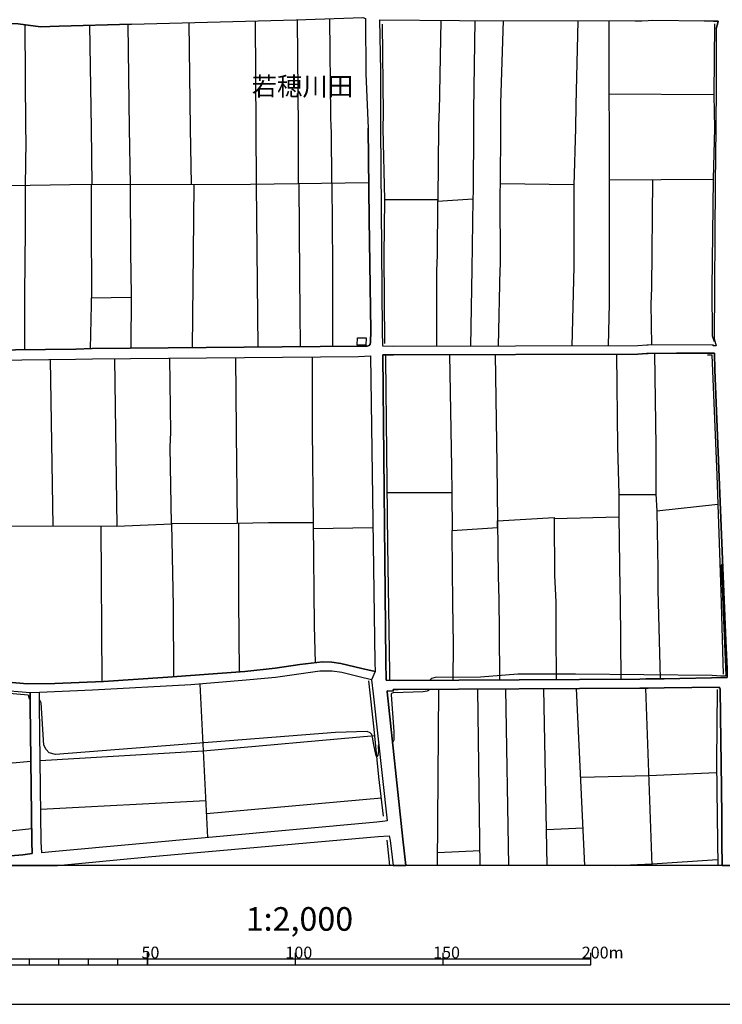
# Model space of a CAD drawing. Extents: x -10 to 410, y -24 to 273.
# Drawn here: x 153 to 272, y -24 to 143 of the extents above; entities that cross this region are included whole.
import ezdxf

# ---------------------------------------------------------------- set-up
doc = ezdxf.new("R2010")
doc.units = 0
for name, color, linetype in [('03_GYOUSEI_POLY', 4, 'Continuous'), ('05_DM_LINE', 7, 'Continuous'), ('06_HOUSE_POLY', 160, 'Continuous'), ('08_ROAD_LINE', 3, 'Continuous'), ('09_ROAD_POLY', 5, 'Continuous'), ('12_KASEN_LINE', 4, 'Continuous'), ('印刷レイアウト', 1, 'Continuous'), ('印刷用フレーム', 1, 'Continuous'), ('背景', 3, 'Continuous')]:
    doc.layers.add(name, color=color, linetype=linetype)
doc.styles.add('STD', font='txt')

msp = doc.modelspace()

# ---------------------------------------------------------------- linework, layer by layer
at = {"layer": '05_DM_LINE', "color": 253}
for p, q in [((153.747721, 142.058857), (153.88742, 124.543302)), ((164.727241, 141.949647), (164.977355, 124.543302)), ((171.167674, 142.105882), (171.437253, 124.543302)), ((181.537929, 142.390964), (181.767372, 124.543302)), ((192.737073, 142.695683), (192.842493, 124.543302)), ((199.86687, 142.894809), (199.997784, 124.543302)), ((270.352146, 130.183957), (252.622651, 130.289377)), ((164.977355, 124.543302), (165.116881, 114.930108)), ((171.437253, 124.543302), (171.582808, 114.945611)), ((181.767372, 124.543302), (181.892257, 114.976961)), ((192.842493, 124.543302), (192.892274, 115.015891)), ((246.667803, 114.933898), (234.227219, 115.090305)), ((252.647111, 115.808952), (270.232256, 115.875442)), ((223.63734, 112.418289), (214.617046, 112.394862)), ((229.592532, 112.480645), (223.622871, 112.113742)), ((165.012495, 95.808794), (171.736976, 95.906635)), ((226.037882, 62.76585), (215.066976, 62.781698)), ((254.281809, 62.469227), (260.557395, 62.500233)), ((271.06218, 60.804902), (260.737229, 59.676289)), ((243.34742, 58.426063), (254.272163, 58.679967)), ((169.342463, 57.148622), (140.037792, 57.070763)), ((166.652016, 57.141043), (166.817208, 30.801221)), ((202.562313, 56.746579), (212.657132, 56.910566)), ((183.36693, 30.359559), (184.697081, 4.386985)), ((223.57774, -0.352778), (223.817174, 29.500353)), ((230.833111, -0.352778), (230.446916, 29.539282)), ((235.667613, -0.352778), (235.177376, 29.566843)), ((242.156795, -0.352778), (241.578019, 29.605773)), ((248.519542, -0.352778), (247.142193, 29.637123)), ((259.921775, -0.352778), (258.882389, 29.680187)), ((183.942088, 19.090308), (212.977181, 21.683775)), ((156.337572, 17.449409), (183.942088, 19.090308)), ((141.082689, 16.160598), (154.797614, 17.316772)), ((259.392263, 14.89866), (270.83756, 15.387174)), ((247.83259, 14.609616), (259.392263, 14.89866)), ((156.442131, 9.183936), (184.372725, 10.668427)), ((184.487103, 8.449441), (214.102349, 11.10182)), ((141.807365, 4.609882), (154.946959, 5.898692)), ((242.037939, 5.773636), (248.227398, 6.035463)), ((223.597377, 1.863452), (230.80245, 2.211407)), ((259.912817, -0.054433), (271.012571, 0.680062)), ((253.791227, -0.352778), (259.912817, -0.054433))]:
    msp.add_line(p, q, dxfattribs=at)
for points in [[(205.317011, 143.070681), (205.497879, 126.676161), (205.571948, 124.543302)], [(224.147214, 142.793351), (223.877808, 127.36363), (223.817174, 126.840148), (223.792714, 124.543302)], [(229.937386, 142.765963), (229.696918, 127.512113), (229.677626, 124.543302)], [(234.69713, 142.762001), (234.267182, 128.773707), (234.262359, 127.625285), (234.252713, 124.543302)], [(247.332707, 142.738574), (247.03195, 128.433849), (246.927563, 124.543302), (246.667803, 114.816764), (246.66298, 101.023636), (246.327772, 87.629104)], [(252.582688, 142.730823), (252.622651, 130.285588), (252.632642, 124.543302), (252.647111, 115.675971), (252.651934, 94.836244), (252.467622, 87.644952)], [(153.88742, 124.543302), (153.906885, 122.328451), (153.832815, 114.793338)], [(199.997784, 124.543302), (200.002607, 123.644822), (200.017421, 115.105808)], [(205.571948, 124.543302), (205.592619, 124.113699), (205.632582, 115.168164)], [(223.792714, 124.543302), (223.647331, 112.593989), (223.612191, 111.906692), (223.522274, 103.004221), (223.447171, 100.453472), (223.422711, 91.328448), (223.41272, 87.578461)], [(229.677626, 124.543302), (229.612169, 113.855927), (229.592532, 112.480645), (229.392372, 100.664312), (229.157072, 87.593964)], [(234.252713, 124.543302), (234.227219, 114.9494), (234.156939, 113.80494), (234.217573, 101.23482), (234.152116, 100.711165), (233.847569, 87.605678)], [(211.972247, 115.250502), (191.937294, 115.004178), (161.402035, 114.914261), (151.35717, 114.754408), (127.977374, 114.445728), (118.972411, 114.285531)], [(200.116984, 115.105808), (200.237218, 99.484711), (200.332647, 87.523684)], [(205.732145, 115.176088), (205.857202, 101.37159), (205.817239, 99.566705), (205.847556, 87.574672)], [(259.962771, 115.836168), (259.821867, 97.449693), (259.722304, 94.801104), (259.797751, 87.770009)], [(153.832815, 114.793338), (153.82782, 107.262014), (153.712581, 96.469219), (153.682437, 87.020011)], [(164.962713, 114.925974), (164.972359, 107.918305), (165.037816, 97.121376), (164.842479, 87.183998)], [(171.582808, 114.945611), (171.652055, 103.531665), (171.732153, 96.273882), (171.70287, 87.254278)], [(182.361995, 114.976961), (182.227292, 103.391105), (182.08277, 87.351774)], [(192.892274, 115.015891), (192.997866, 103.844135), (193.177528, 87.453404)], [(158.062187, 85.351896), (158.267342, 71.234584), (158.512461, 57.121406)], [(168.917683, 85.480743), (169.342463, 57.148622), (178.607186, 57.523793)], [(178.607186, 57.523793), (178.382566, 70.519727), (178.446989, 73.035335), (178.281969, 85.56687)], [(189.4129, 85.668156), (189.537785, 73.38708), (189.537785, 72.929915), (189.687302, 57.551009)], [(202.406939, 85.793213), (202.402116, 73.441857), (202.552322, 57.621289), (202.747659, 40.219078), (202.897176, 33.996547)], [(225.612069, 86.183887), (225.986895, 67.051204), (226.037882, 62.769984), (226.097483, 56.406548)], [(233.352165, 86.203524), (233.632595, 67.629291), (233.767299, 57.984747), (233.872719, 48.637169), (233.957812, 44.730775), (234.062199, 39.324731), (234.082869, 31.058914)], [(253.877699, 86.246587), (254.077859, 70.56658), (254.281809, 62.51987), (254.272163, 58.679967), (254.462676, 46.559087), (254.49196, 44.558865), (254.622873, 31.180181)], [(260.322095, 86.375434), (260.542581, 70.656497), (260.537758, 69.816583), (260.547748, 62.59394), (260.737229, 59.676289), (260.902249, 49.85191), (260.887435, 46.359616), (261.307392, 31.265964)], [(226.272149, 31.01585), (226.28214, 37.168446), (226.212549, 44.019708), (226.102306, 55.754392), (226.097483, 56.406548), (233.776945, 56.875426), (233.767299, 57.984747), (233.767299, 58.03539), (243.34742, 58.59005), (243.34742, 58.461203), (243.422523, 48.793232), (243.632674, 44.336312), (243.616827, 38.976777), (243.657134, 31.113691)], [(202.552322, 57.676066), (195.012386, 57.664353), (189.696948, 57.551009), (178.607186, 57.523793)], [(178.607186, 57.523793), (178.866946, 43.601817), (178.922584, 31.641135)], [(189.932421, 57.555143), (189.897281, 44.675998), (190.031984, 32.418349)], [(271.847317, 50.78932), (271.632688, 50.488563), (272.387508, 31.918465), (272.287945, 31.734842), (271.547594, 31.715205), (270.077916, 31.836127), (246.946856, 32.059025), (245.187101, 32.035598), (237.222385, 32.054891), (230.852403, 31.574645), (223.227374, 31.488517), (222.787779, 31.391021), (222.582796, 31.304894), (222.227262, 30.988634)], [(133.712596, 30.656527), (134.42263, 30.328554), (154.332699, 28.555018), (154.47722, 27.941791), (154.667734, 27.820524)], [(222.277216, 29.496563), (222.062242, 29.273665), (221.832799, 29.195806), (221.156871, 29.090042), (216.087758, 28.918476), (215.90689, 28.859565), (215.81215, 28.781706), (215.757718, 28.695578), (215.74187, 28.574655), (216.217638, 22.371417), (216.232107, 21.316873), (216.182498, 20.875212), (216.002664, 20.414258)], [(213.347529, 18.078483), (213.327892, 18.090196), (213.297575, 18.125336), (213.241764, 18.230756), (212.812161, 20.074571), (212.587541, 21.379229), (212.512438, 21.820546), (212.212714, 22.121303), (211.682514, 22.359703), (206.327802, 22.199506), (158.932418, 18.465023), (157.852208, 18.746487), (157.377646, 19.324574), (156.997824, 20.051145), (156.54755, 27.21901), (156.222333, 27.789518)], [(213.637261, 20.176202), (213.537698, 19.914374), (213.607289, 18.980754), (213.507726, 18.359603), (213.467418, 18.175979), (213.412986, 18.090196), (213.377501, 18.074693), (213.347529, 18.078483)]]:
    msp.add_lwpolyline(points, dxfattribs=at)
at = {"layer": '06_HOUSE_POLY', "color": 255}
msp.add_lwpolyline([(211.476153, 87.765875), (210.006475, 87.777588), (210.071932, 89.027813), (211.521284, 88.996463), (211.476153, 87.765875)], close=True, dxfattribs=at)
at = {"layer": '08_ROAD_LINE', "color": 253}
for points in [[(171.83275, 142.121385), (159.557358, 141.82838), (156.41767, 141.695744), (152.622725, 142.215264), (151.571971, 142.226978), (150.491934, 142.105882), (143.337676, 140.941785), (137.8474, 140.262067), (126.952802, 139.469179), (119.217529, 139.183925), (114.342547, 139.262128), (96.092498, 140.156647), (94.687244, 140.250354), (94.797659, 138.996512), (94.982144, 124.543302)], [(171.83275, 142.121385), (199.697027, 142.89102), (210.93734, 143.250343), (211.39726, 143.090146), (211.487177, 133.762033), (211.89232, 124.543302)], [(213.986938, 125.230771), (213.986938, 134.180096), (213.847412, 142.879306), (227.34254, 142.769925), (257.027205, 142.726861)], [(257.027205, 142.726861), (258.19716, 142.726861), (259.252737, 142.773714), (260.042697, 142.808854), (268.807365, 142.691721)], [(270.741786, 141.34021), (271.078027, 142.625403), (271.078027, 142.676046), (270.281866, 142.676046), (268.807365, 142.691721)], [(270.741786, 141.34021), (270.757633, 131.953531), (270.68253, 124.543302), (270.582623, 115.176088), (270.406923, 88.863482), (270.747643, 87.680092), (270.252582, 87.680092), (270.252582, 87.828575), (259.247914, 87.765875), (259.02226, 87.765875), (257.517442, 87.656665), (216.097404, 87.566748), (214.322146, 87.621525), (214.302509, 90.246343), (213.992106, 124.543302), (213.986938, 125.230771)], [(118.337652, 77.441612), (118.422574, 80.969046), (118.392257, 86.625203), (121.447023, 86.64484), (162.387504, 87.121297), (165.157016, 87.191577), (210.162882, 87.613601), (211.682514, 87.601888), (212.031847, 87.734869), (212.196867, 87.929861), (212.281961, 88.211325), (212.302631, 90.215337), (212.022201, 109.144759), (211.89232, 124.543302)], [(121.486986, 84.926082), (162.347369, 85.398749), (165.196979, 85.445603), (210.252799, 85.871417), (212.252677, 85.961334), (212.972358, 34.086119), (213.027135, 32.515845)], [(216.977281, 30.961418), (257.866775, 31.199474), (258.882389, 31.265964), (259.247914, 31.265964), (261.953003, 31.265964), (272.616951, 31.523657), (272.622808, 32.969219), (272.377517, 37.691756), (271.817, 51.48454), (270.54266, 83.605922), (270.467556, 86.398861), (264.072081, 86.434001), (259.247914, 86.359587), (258.982297, 86.355797), (257.517442, 86.254167), (216.167684, 86.16425), (214.362109, 86.144957), (214.872673, 34.191884), (214.917803, 31.019984), (216.977281, 30.961418)], [(213.027135, 32.515845), (210.797469, 33.019862), (207.25281, 33.875279), (205.727322, 34.101967), (204.147057, 34.129183), (200.282004, 33.715082), (196.107237, 33.051213), (190.997816, 32.484839), (177.94211, 31.574645), (167.057331, 30.8088), (158.842501, 30.484616), (154.187316, 30.418471), (132.71748, 32.269865), (131.127741, 32.488628), (130.357246, 33.180059)], [(212.422521, 31.101978), (210.362009, 31.637001), (207.392337, 32.343934), (205.767285, 32.590259), (203.672667, 32.570622), (196.162876, 31.519868), (191.212618, 31.019984), (181.857117, 30.234847), (165.227296, 29.336366), (156.222333, 28.930189)], [(154.656882, 28.906763), (143.687181, 29.804899), (132.562279, 30.754367), (130.677467, 30.855653)], [(130.677467, 30.855653), (130.712607, 30.641024), (131.522205, 28.730718), (131.532023, 28.375184), (132.072042, 21.7544), (132.582777, 13.719059), (133.017376, 4.996422), (133.137438, 3.320728), (133.142261, -0.179489), (134.957826, -0.140215), (138.656997, 0.304891), (153.432323, 1.480702), (155.022234, 1.683963), (154.972453, 3.664548), (154.677553, 26.73463), (154.656882, 28.906763)], [(212.422521, 31.101978), (212.692272, 28.734852), (215.066976, 7.219198), (214.741759, 7.184058), (213.337538, 6.977007), (158.347441, 1.996433), (156.611974, 1.77388), (156.51241, 3.656624), (156.21751, 26.73463), (156.222333, 28.930189)], [(271.780138, -0.352778), (271.702968, 3.554994), (271.741897, 7.808998), (271.647157, 12.808865), (271.48696, 24.949726), (271.452854, 29.613696), (271.302648, 29.613696), (271.29748, 29.863466), (261.982286, 29.76597), (259.247914, 29.6919), (258.89238, 29.680187), (257.84266, 29.699479), (216.917681, 29.461423), (216.112218, 29.44971), (216.117041, 29.199596), (215.066976, 29.215099), (215.09247, 29.051112), (217.707642, 4.137215), (218.225439, -0.352778)], [(159.272621, -0.352778), (174.622761, 1.105876), (213.531841, 4.586111), (215.42251, 4.703589), (215.572027, 3.871598), (216.080868, -0.352778)]]:
    msp.add_lwpolyline(points, dxfattribs=at)
at = {"layer": '09_ROAD_POLY', "color": 7}
for points in [[(152.622725, 142.215264), (156.41767, 141.695744), (159.557358, 141.82838), (171.83275, 142.121385), (199.697027, 142.89102), (210.93734, 143.250343), (211.39726, 143.090146), (211.487177, 133.762033), (211.89232, 124.543302), (212.022201, 109.144759), (212.302631, 90.215337), (212.281961, 88.211325), (212.196867, 87.929861), (212.031847, 87.734869), (211.682514, 87.601888), (210.162882, 87.613601), (165.157016, 87.191577), (162.387504, 87.121297), (121.447023, 86.64484)], [(121.486986, 84.926082), (162.347369, 85.398749), (165.196979, 85.445603), (210.252799, 85.871417), (212.252677, 85.961334), (212.972358, 34.086119), (213.027135, 32.515845), (212.421487, 31.101978), (212.422521, 31.101978), (212.692272, 28.734852), (215.066976, 7.219198), (214.741759, 7.184058), (213.337538, 6.977007), (158.347441, 1.996433), (156.611974, 1.77388), (156.51241, 3.656624), (156.21751, 26.73463), (156.222333, 28.930189), (154.647236, 28.906763), (154.656882, 28.906763), (154.677553, 26.73463), (154.972453, 3.664548), (155.022234, 1.683963), (153.432323, 1.480702), (138.656997, 0.304891)], [(132.71748, 32.269865), (154.187316, 30.418471), (158.842501, 30.484616), (167.057331, 30.8088), (177.94211, 31.574645), (190.997816, 32.484839), (196.107237, 33.051213), (200.282004, 33.715082), (204.147057, 34.129183), (205.727322, 34.101967), (207.25281, 33.875279), (210.797469, 33.019862), (213.027135, 32.515845), (212.421487, 31.101978), (210.362009, 31.637001), (207.392337, 32.343934), (205.767285, 32.590259), (203.672667, 32.570622), (196.162876, 31.519868), (191.212618, 31.019984), (181.857117, 30.234847), (165.227296, 29.336366), (156.222333, 28.930189), (154.647236, 28.906763), (143.687181, 29.804899)], [(131.796951, -0.352778), (159.272621, -0.352778), (174.622761, 1.105876), (213.531841, 4.586111), (215.42251, 4.703589), (215.572027, 3.871598), (216.080868, -0.352778), (218.225439, -0.352778), (217.707642, 4.137215), (215.09247, 29.051112), (215.066976, 29.215099), (216.117041, 29.199596), (216.112218, 29.44971), (216.917681, 29.461423), (257.84266, 29.699479), (258.89238, 29.680187), (259.247914, 29.6919), (261.982286, 29.76597), (271.29748, 29.863466), (271.302648, 29.613696), (271.452854, 29.613696), (271.48696, 24.949726), (271.647157, 12.808865), (271.741897, 7.808998), (271.702968, 3.554994), (271.780138, -0.352778), (275.190438, -0.352778)]]:
    msp.add_lwpolyline(points, dxfattribs=at)
for points in [[(270.757633, 131.953531), (270.68253, 124.543302), (270.582623, 115.176088), (270.406923, 88.863482), (270.747643, 87.680092), (270.252582, 87.680092), (270.252582, 87.828575), (259.247914, 87.765875), (259.02226, 87.765875), (257.517442, 87.656665), (216.097404, 87.566748), (214.322146, 87.621525), (214.302509, 90.246343), (213.992106, 124.543302), (213.986938, 125.230771), (213.986938, 134.180096), (213.847412, 142.879306), (227.34254, 142.769925), (257.027205, 142.726861), (258.19716, 142.726861), (259.252737, 142.773714), (260.042697, 142.808854), (268.807365, 142.691721), (270.281866, 142.676046), (271.078027, 142.676046), (271.078027, 142.625403), (270.741786, 141.34021)], [(272.616951, 31.523657), (261.953003, 31.265964), (259.247914, 31.265964), (258.882389, 31.265964), (257.866775, 31.199474), (216.977281, 30.961418), (214.917803, 31.019984), (214.872673, 34.191884), (214.362109, 86.144957), (216.167684, 86.16425), (257.517442, 86.254167), (258.982297, 86.355797), (259.247914, 86.359587), (264.072081, 86.434001), (270.467556, 86.398861), (270.54266, 83.605922), (271.817, 51.48454), (272.377517, 37.691756), (272.622808, 32.969219)]]:
    msp.add_lwpolyline(points, close=True, dxfattribs=at)
at = {"layer": '12_KASEN_LINE', "color": 7}
msp.add_line((215.517939, -0.352778), (215.07111, 3.949457), dxfattribs=at)
for points in [[(214.237052, 142.172201), (214.416886, 126.996383), (214.346262, 124.476984), (214.617046, 112.394862), (214.521273, 103.019724), (214.617046, 88.039415)], [(270.49684, 142.215264), (270.352146, 130.187919), (270.471346, 124.547264), (270.232256, 115.875442), (270.032096, 97.457273), (270.086529, 89.355786), (270.436206, 88.379102)], [(214.817206, 85.992684), (214.82203, 85.484877), (215.161716, 53.894729), (215.476253, 32.414559), (215.492101, 31.15262)], [(269.296568, 86.16425), (270.006603, 86.12153), (270.896126, 65.765839), (271.551383, 46.031643), (271.971341, 32.047312)], [(214.452026, 8.035341), (213.696172, 14.65647), (212.866938, 22.742453), (211.976381, 30.941781)], [(270.931266, 29.473136), (270.806554, 17.144862), (270.95676, 7.937845), (271.018083, -0.352778)]]:
    msp.add_lwpolyline(points, dxfattribs=at)
at = {"layer": '印刷レイアウト', "color": 7}
for p, q in [((149.524724, -16.150263), (249.525166, -16.150263)), ((154.524935, -17.15003), (154.524935, -16.150263)), ((159.524802, -17.15003), (159.524802, -16.150263)), ((164.525014, -17.15003), (164.525014, -16.150263)), ((169.524536, -17.15003), (169.524536, -16.150263)), ((174.524748, -17.15003), (174.524748, -15.149807)), ((174.524748, -15.149807), (174.524748, -17.15003)), ((199.525117, -15.149807), (199.525117, -17.15003)), ((224.524797, -15.149807), (224.524797, -17.15003)), ((249.525166, -17.15003), (249.525166, -15.149807)), ((149.524724, -17.15003), (249.525166, -17.15003))]:
    msp.add_line(p, q, dxfattribs=at)
for points in [[(-10.309448, -23.852808), (409.661817, -23.852808), (409.632878, 273.147152), (-10.338387, 273.147152)], [(399.647269, -0.352433), (-0.353122, -0.352433), (-0.353122, 249.647122), (399.647269, 249.647122)]]:
    msp.add_lwpolyline(points, close=True, dxfattribs=at)
at = {"layer": '印刷用フレーム', "color": 7}
msp.add_lwpolyline([(399.647268, -0.352778), (-0.352778, -0.352778), (-0.352778, 249.647122), (399.647268, 249.647122)], close=True, dxfattribs=at)
msp.add_lwpolyline([(399.647268, -0.352778), (-0.352778, -0.352778), (-0.352778, 249.647122), (399.647268, 249.647122)], close=True, dxfattribs=at)
at = {"layer": '背景', "color": 7}
msp.add_lwpolyline([(399.647268, -0.352778), (-0.352778, -0.352778), (-0.352778, 249.647122), (399.647268, 249.647122)], close=True, dxfattribs=at)

# ---------------------------------------------------------------- texts
at = {"layer": '03_GYOUSEI_POLY', "color": 7, "insert": (192.144344, 133.207668), "char_height": 3.149801, "attachment_point": 1, "style": 'STD'}
msp.add_mtext('\\fMS Gothic|b0|i0|c128;\\H3.1498;\\C31;若穂川田', dxfattribs=at)
at = {"layer": '印刷レイアウト', "color": 7, "attachment_point": 1, "style": 'STD'}
for s, insert, char_height in [('\\fMS Gothic|b0|i0|c128;\\H4.0000;\\W1.00;\\C7;1:2,000', (191.147858, -7.395661), 4.000041), ('\\fMS Gothic|b0|i0|c128;\\H2.0000;\\W1.00;\\C7;50', (173.510787, -14.084331), 2.000021), ('\\fMS Gothic|b0|i0|c128;\\H2.0000;\\W1.00;\\C7;100', (197.861239, -14.084331), 2.000021), ('\\fMS Gothic|b0|i0|c128;\\H2.0000;\\W1.00;\\C7;150', (222.861091, -14.084331), 2.000021), ('\\fMS Gothic|b0|i0|c128;\\H2.0000;\\W1.00;\\C7;200m', (248.016145, -14.090532), 2.000021)]:
    msp.add_mtext(s, dxfattribs=dict(at, insert=insert, char_height=char_height))

doc.saveas('drawing.dxf')
